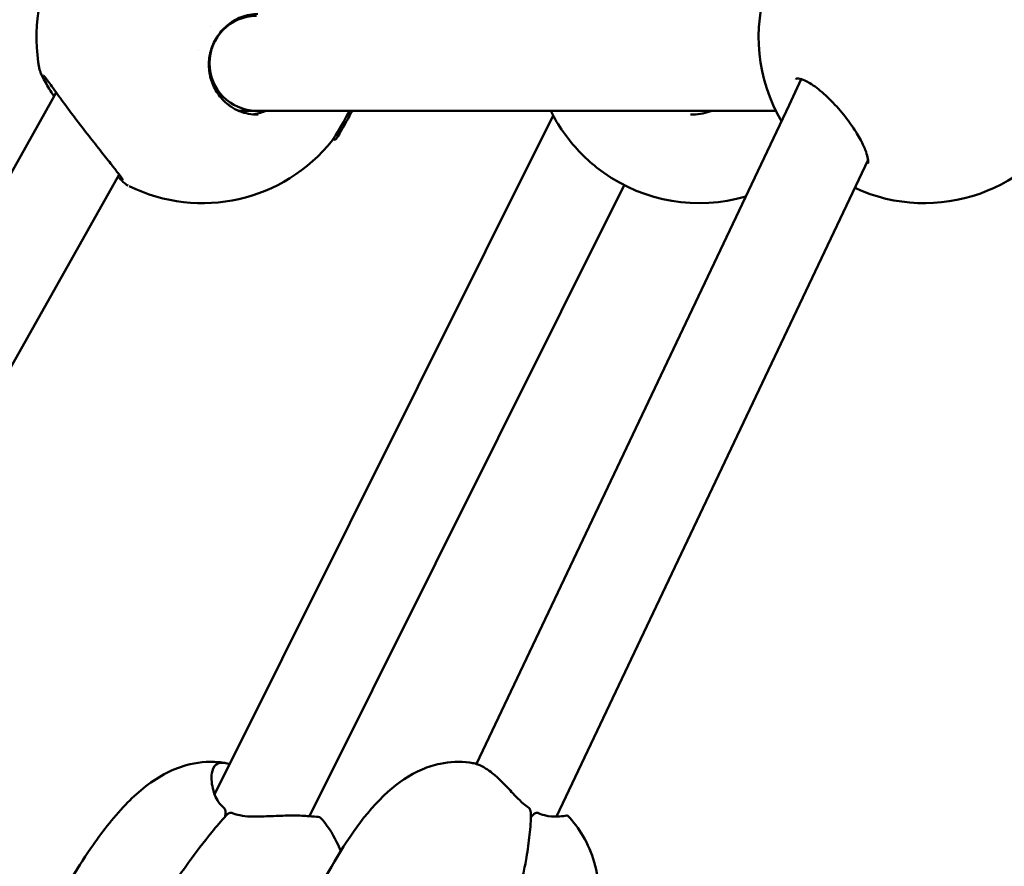
# Model space of a CAD drawing. Units: millimetres. Extents: x -287 to 5349, y 6 to 4905.
# Drawn here: x 129 to 295, y 3138 to 3281 of the extents above; entities that cross this region are included whole.
import ezdxf

# ---------------------------------------------------------------- set-up
doc = ezdxf.new("R2010")
doc.units = ezdxf.units.MM
doc.layers.add('Visible (ISO)', color=7, linetype='Continuous', lineweight=50)
doc.styles.get("Standard").update_dxf_attribs({"font": 'Square-721-BT.ttf'})
doc.dimstyles.new('OLCU', dxfattribs={"dimtxt": 300, "dimasz": 150, "dimexe": 0.18, "dimexo": 0.0625, "dimgap": 50, "dimtad": 1, "dimdec": 0, "dimlfac": 0.1, "dimrnd": 5, "dimzin": 0, "dimdsep": 46, "dimtxsty": 'Standard', "dimcen": 0.09, "dimse1": 1, "dimse2": 1, "dimadec": 0, "dimazin": 0, "dimtfac": 1, "dimtdec": 0, "dimtofl": 0, "dimtmove": 0, "dimatfit": 3, "dimfxl": 1, "dimtolj": 1, "dimtzin": 0, "dimarcsym": 0})

# ---------------------------------------------------------------- blocks, each defined once
blk = doc.blocks.new('*D5')
at = {"color": 0, "lineweight": -2, "transparency": 16777216}
blk.add_line((104.14, 4654.54), (1752.29, 4654.54), dxfattribs=at)
at = {"color": 0, "transparency": 16777216}
for points in [[(104.14, 4671.21), (104.14, 4637.87), (4.14, 4654.54)], [(1752.29, 4671.21), (1752.29, 4637.87), (1852.29, 4654.54)]]:
    blk.add_solid(points, dxfattribs=at)
at = {"layer": 'Defpoints', "color": 0, "transparency": 16777216}
for p in [(1852.29, 4654.54), (4.14, 3076.68), (1852.29, 3074.29)]:
    blk.add_point(p, dxfattribs=at)
at = {"color": 0, "transparency": 16777216, "insert": (928.22, 4786.72), "char_height": 180, "attachment_point": 5}
blk.add_mtext('\\A1;185', dxfattribs=at)
blk = doc.blocks.new('*D6')
at = {"color": 0, "lineweight": -2, "transparency": 16777216}
blk.add_line((-33.91, 4507), (-33.91, 2635.55), dxfattribs=at)
at = {"color": 0, "transparency": 16777216}
for points in [[(-50.58, 4507), (-17.25, 4507), (-33.91, 4607)], [(-50.58, 2635.55), (-17.25, 2635.55), (-33.91, 2535.55)]]:
    blk.add_solid(points, dxfattribs=at)
at = {"layer": 'Defpoints', "color": 0, "transparency": 16777216}
for p in [(927.89, 4607), (-33.91, 2535.55), (927.89, 2535.55)]:
    blk.add_point(p, dxfattribs=at)
at = {"color": 0, "transparency": 16777216, "insert": (-166.09, 3571.27), "char_height": 180, "attachment_point": 5, "rotation": 90}
blk.add_mtext('\\A1;205', dxfattribs=at)

msp = doc.modelspace()

# ---------------------------------------------------------------- linework, layer by layer
at = {"layer": 'Visible (ISO)'}
for p, q in [((161.02, 3279.42), (161.02, 3279.42)), ((159.1, 3275.34), (159.1, 3275.34)), ((258.78, 3266.13), (260.8, 3270.51)), ((134.16, 3266.62), (135.05, 3268.25)), ((70.31, 3152.96), (134.16, 3266.62)), ((170.46, 3265.15), (166.65, 3265.15)), ((166.75, 3265.15), (168.91, 3265.18)), ((168.86, 3265.18), (256.54, 3265.16)), ((170.46, 3265.15), (170.46, 3265.15)), ((172.18, 3265.15), (172.18, 3265.15)), ((211.44, 3265.17), (185.04, 3265.16)), ((206, 3154.86), (258.79, 3266.13)), ((256.76, 3265.16), (256.76, 3265.16)), ((161.79, 3149.73), (218.94, 3264.36)), ((182.14, 3260.24), (181.83, 3260.41)), ((219.5, 3145.98), (272.11, 3256.88)), ((84.83, 3146.15), (145.66, 3254.43)), ((177.83, 3146.05), (230.96, 3252.6))]:
    msp.add_line(p, q, dxfattribs=at)
for centre, start, end in [((159.72, 3277.56), 111.5469, 191.1512), ((281.64, 3277.56), 111.4952, 210.4031), ((243.64, 3277.56), 206.278, 209.5108), ((281.64, 3277.56), 245.1414, 333.7502), ((159.72, 3277.56), 243.7885, 321.6384), ((243.64, 3277.56), 234.6595, 286.214)]:
    msp.add_arc(centre, 28, start, end, dxfattribs=at)
for centre, major_axis, ratio, start_param, end_param in [((168.86, 3273.18), (-0.05, 8), 0.992139, 6.276707, 9.415753), ((166.65, 3273.15), (8.04, 0.05), 0.994647, 4.59569, 4.708552), ((166.65, 3273.15), (8.04, 0.05), 0.994647, 4.708552, 4.71863), ((168.86, 3273.18), (-0.05, 8), 0.992139, 3.132568, 3.135115), ((183.9, 3264.29), (2.12, 3.86), 0.043431, 3.642317, 4.968006), ((184.25, 3264.1), (-2.12, -3.86), 0.043431, 0, 1.877939)]:
    msp.add_ellipse(centre, major_axis=major_axis, ratio=ratio, start_param=start_param, end_param=end_param, dxfattribs=at)
for points, knots in [([(169.11, 3281.51), (168.17, 3281.5), (167.2, 3281.32), (165.42, 3280.63), (164.59, 3280.14), (163.2, 3278.95), (162.61, 3278.27), (161.7, 3276.81), (161.36, 3276.03), (160.92, 3274.44), (160.82, 3273.62), (160.84, 3271.98), (160.97, 3271.16), (161.46, 3269.57), (161.83, 3268.8), (162.79, 3267.38), (163.41, 3266.72), (164.24, 3266.09), (164.39, 3265.98), (164.99, 3265.58), (165.46, 3265.32), (166.97, 3264.7), (168.07, 3264.49), (169.17, 3264.51)], [0, 0, 0, 0, 0.314694, 0.314694, 0.608824, 0.608824, 0.874585, 0.874585, 1.124176, 1.124176, 1.371159, 1.371159, 1.626507, 1.626507, 1.900417, 1.900417, 2.199875, 2.199875, 2.262771, 2.262771, 2.452085, 2.452085, 2.837973, 2.837973, 2.837973, 2.837973]), ([(134.69, 3267.59), (134.11, 3268.48), (133.62, 3269.3), (132.86, 3270.65), (132.6, 3271.15), (132.36, 3271.76), (132.3, 3271.91), (132.25, 3272.15)], [2.4504139, 2.4504139, 2.4504139, 2.4504139, 2.8376505, 2.8376505, 3.223486, 3.223486, 3.3468549, 3.3468549, 3.3468549, 3.3468549]), ([(146.34, 3253.49), (146.34, 3253.49), (146.33, 3253.51), (146.28, 3253.58), (146.21, 3253.68), (145.99, 3253.99), (145.8, 3254.25), (145.25, 3254.96), (144.86, 3255.46), (143.91, 3256.67), (143.32, 3257.4), (142.04, 3259.03), (141.31, 3259.95), (139.81, 3261.88), (139.01, 3262.92), (137.45, 3264.98), (136.67, 3266.03), (135.28, 3267.93), (134.64, 3268.81), (133.9, 3269.84), (133.7, 3270.12), (133.37, 3270.57), (133.23, 3270.75), (133.04, 3270.99), (132.97, 3271.07), (132.94, 3271.11), (132.93, 3271.12), (132.93, 3271.12)], [0.284892, 0.284892, 0.284892, 0.284892, 0.347066, 0.347066, 0.474743, 0.474743, 0.685425, 0.685425, 0.967461, 0.967461, 1.291881, 1.291881, 1.648358, 1.648358, 2.033026, 2.033026, 2.437563, 2.437563, 2.839498, 2.839498, 3.018188, 3.018188, 3.172471, 3.172471, 3.301123, 3.301123, 3.335287, 3.335287, 3.335287, 3.335287]), ([(272.08, 3256.24), (272.08, 3256.24), (272.1, 3256.29), (272.13, 3256.59), (272.12, 3256.91), (271.96, 3257.67), (271.83, 3258.11), (271.41, 3259.17), (271.11, 3259.8), (270.32, 3261.24), (269.8, 3262.05), (268.6, 3263.76), (267.88, 3264.67), (266.34, 3266.42), (265.49, 3267.29), (263.86, 3268.74), (263.04, 3269.36), (262.01, 3269.99), (261.73, 3270.14), (261.02, 3270.46), (260.64, 3270.57), (260.18, 3270.63), (260.07, 3270.61), (259.98, 3270.58), (260, 3270.59), (259.97, 3270.56), (259.94, 3270.53), (259.91, 3270.45)], [0, 0, 0, 0, 0.162238, 0.162238, 0.396349, 0.396349, 0.612017, 0.612017, 0.873259, 0.873259, 1.179623, 1.179623, 1.521539, 1.521539, 1.88114, 1.88114, 2.219005, 2.219005, 2.355226, 2.355226, 2.584314, 2.584314, 2.772211, 2.772211, 2.985412, 2.985412, 3.132033, 3.132033, 3.132033, 3.132033]), ([(168.21, 3264.55), (168.93, 3264.65), (169.64, 3264.83), (170.39, 3265.13), (170.46, 3265.15), (170.52, 3265.18)], [0.1095639, 0.1095639, 0.1095639, 0.1095639, 0.3435041, 0.3435041, 0.3657699, 0.3657699, 0.3657699, 0.3657699]), ([(181.68, 3260.19), (181.76, 3260.29), (181.88, 3260.47), (182.24, 3261.04), (182.48, 3261.44), (182.98, 3262.3), (183.28, 3262.82), (183.89, 3263.91), (184.2, 3264.48), (184.51, 3265.06), (184.55, 3265.12), (184.58, 3265.18)], [0.3784761, 0.3784761, 0.3784761, 0.3784761, 0.5416358, 0.5416358, 0.7219882, 0.7219882, 0.9021699, 0.9021699, 1.0823516, 1.0823516, 1.1023076, 1.1023076, 1.1023076, 1.1023076]), ([(242.14, 3264.51), (243.25, 3264.51), (244.38, 3264.69), (245.52, 3265.09), (245.61, 3265.12), (245.7, 3265.16)], [0, 0, 0, 0, 0.3350971, 0.3350971, 0.3645513, 0.3645513, 0.3645513, 0.3645513]), ([(227.43, 3254.73), (226.42, 3255.44), (225.4, 3256.3), (223.46, 3258.15), (222.53, 3259.17), (220.77, 3261.37), (219.94, 3262.58), (219.27, 3263.77)], [0, 0, 0, 0, 0.408199, 0.408199, 0.812513, 0.812513, 1.258733, 1.258733, 1.258733, 1.258733]), ([(147.18, 3252.53), (147.07, 3252.58), (146.99, 3252.63), (146.82, 3252.75), (146.75, 3252.8), (146.48, 3253.02), (146.29, 3253.2), (145.88, 3253.6), (145.67, 3253.8), (145.44, 3254.04)], [0, 0, 0, 0, 0.0561063, 0.0561063, 0.1296127, 0.1296127, 0.3440436, 0.3440436, 0.5158241, 0.5158241, 0.5158241, 0.5158241]), ([(126.05, 3113.14), (126.13, 3113.28), (126.22, 3113.44), (126.4, 3113.78), (126.5, 3113.96), (126.76, 3114.45), (126.93, 3114.75), (127.45, 3115.73), (127.81, 3116.4), (129.23, 3119.1), (130.28, 3121.14), (132.09, 3124.71), (132.86, 3126.24), (134.78, 3130.13), (135.98, 3132.61), (138.41, 3136.88), (139.61, 3138.78), (142.67, 3143.2), (144.57, 3145.7), (148.65, 3149.96), (150.81, 3151.79), (154.44, 3153.76), (155.69, 3154.28), (158.75, 3155.14), (160.63, 3155.34), (162.82, 3155.14), (163.19, 3155.1), (163.55, 3155.04)], [0, 0, 0, 0, 0.060146, 0.060146, 0.124587, 0.124587, 0.227747, 0.227747, 0.46071, 0.46071, 1.159313, 1.159313, 1.683242, 1.683242, 2.485248, 2.485248, 3.172757, 3.172757, 4.1389, 4.1389, 4.979347, 4.979347, 5.382582, 5.382582, 5.931494, 5.931494, 6.043292, 6.043292, 6.043292, 6.043292]), ([(163.35, 3147.47), (163.11, 3147.67), (162.89, 3147.9), (162.05, 3148.93), (161.75, 3149.78), (161.32, 3151.31), (161.19, 3152.42), (161.41, 3153.85), (161.6, 3154.44), (162.42, 3155.05), (162.91, 3155.14), (163.77, 3155), (164.04, 3154.93), (164.33, 3154.83)], [2.494784, 2.494784, 2.494784, 2.494784, 2.567799, 2.567799, 2.811371, 2.811371, 3.213156, 3.213156, 3.442718, 3.442718, 3.621352, 3.621352, 3.696708, 3.696708, 3.696708, 3.696708]), ([(169.16, 3111.86), (169.23, 3111.98), (169.29, 3112.1), (169.47, 3112.45), (169.58, 3112.68), (169.82, 3113.17), (169.95, 3113.43), (170.33, 3114.22), (170.59, 3114.75), (171.61, 3116.85), (172.37, 3118.44), (174.22, 3122.4), (175.32, 3124.8), (177.21, 3129.01), (178.08, 3130.98), (179.79, 3134.43), (180.63, 3135.99), (184.18, 3142.09), (187.13, 3146.6), (192.75, 3151.68), (194.7, 3153.04), (197.81, 3154.36), (198.82, 3154.69), (201.49, 3155.25), (203.2, 3155.33), (205.01, 3155.08), (205.18, 3155.05), (205.34, 3155.02)], [0, 0, 0, 0, 0.055226, 0.055226, 0.137079, 0.137079, 0.224728, 0.224728, 0.40577, 0.40577, 0.948703, 0.948703, 1.763109, 1.763109, 2.387608, 2.387608, 2.921467, 2.921467, 4.532569, 4.532569, 5.229736, 5.229736, 5.546746, 5.546746, 6.04717, 6.04717, 6.096877, 6.096877, 6.096877, 6.096877]), ([(214.82, 3147.47), (214.53, 3147.67), (214.25, 3147.9), (213.03, 3148.93), (212.27, 3149.78), (210.85, 3151.31), (209.81, 3152.42), (208.02, 3153.85), (207.16, 3154.44), (205.91, 3154.89), (205.62, 3154.97), (205.34, 3155.02)], [2.494784, 2.494784, 2.494784, 2.494784, 2.567799, 2.567799, 2.811371, 2.811371, 3.213156, 3.213156, 3.442718, 3.442718, 3.517025, 3.517025, 3.517025, 3.517025]), ([(163.56, 3145.96), (163.62, 3146.21), (163.65, 3146.44), (163.65, 3146.84), (163.62, 3147.01), (163.54, 3147.21), (163.51, 3147.28), (163.44, 3147.39), (163.4, 3147.43), (163.35, 3147.47)], [0.0513662, 0.0513662, 0.0513662, 0.0513662, 0.1282737, 0.1282737, 0.1937262, 0.1937262, 0.2259145, 0.2259145, 0.2560603, 0.2560603, 0.2560603, 0.2560603]), ([(215.2, 3146.54), (215.2, 3146.58), (215.2, 3146.62), (215.18, 3146.84), (215.14, 3147.01), (215.05, 3147.21), (215.01, 3147.28), (214.92, 3147.39), (214.87, 3147.43), (214.82, 3147.47)], [0.1137729, 0.1137729, 0.1137729, 0.1137729, 0.1282737, 0.1282737, 0.1937262, 0.1937262, 0.2259145, 0.2259145, 0.2560603, 0.2560603, 0.2560603, 0.2560603]), ([(163.76, 3146.18), (162.91, 3145.27), (162.1, 3144.31), (159.97, 3141.67), (158.67, 3139.98), (156.77, 3137.35), (156.15, 3136.46), (154.93, 3134.65), (154.33, 3133.74), (152.58, 3130.96), (151.48, 3129.07), (149.32, 3125.29), (148.25, 3123.39), (146.17, 3119.58), (145.15, 3117.67), (142.13, 3111.92), (140.18, 3108.07), (137, 3101.61), (135.75, 3099), (134.51, 3096.4)], [8.85696, 8.85696, 8.85696, 8.85696, 9.247554, 9.247554, 9.898793, 9.898793, 10.224412, 10.224412, 10.550031, 10.550031, 11.201269, 11.201269, 11.852508, 11.852508, 12.503746, 12.503746, 13.806223, 13.806223, 14.685159, 14.685159, 14.685159, 14.685159]), ([(164.81, 3146.57), (164.72, 3146.6), (164.64, 3146.62), (164.45, 3146.61), (164.34, 3146.59), (164.11, 3146.49), (163.97, 3146.4), (163.81, 3146.24), (163.78, 3146.21), (163.76, 3146.18)], [0, 0, 0, 0, 0.0283717, 0.0283717, 0.0642982, 0.0642982, 0.1122293, 0.1122293, 0.1233677, 0.1233677, 0.1233677, 0.1233677]), ([(179.64, 3145.81), (179.61, 3145.83), (179.57, 3145.85), (179.29, 3145.93), (178.86, 3145.97), (177.6, 3146.07), (176.79, 3146.12), (174.64, 3146.17), (173.46, 3146.13), (171.47, 3146.07), (170.37, 3146.01), (169.39, 3145.99), (168.38, 3145.96), (167.2, 3145.95), (165.61, 3146.28), (165.2, 3146.41), (164.81, 3146.57)], [3.38078, 3.38078, 3.38078, 3.38078, 3.442718, 3.442718, 3.621352, 3.621352, 3.801205, 3.801205, 4.022102, 4.022102, 4.316353, 4.316353, 4.316353, 4.618722, 4.618722, 4.733212, 4.733212, 4.733212, 4.733212]), ([(179.63, 3145.81), (180.75, 3144.6), (181.68, 3143.18), (182.65, 3141.19), (182.87, 3140.66), (183.08, 3140.12)], [0, 0, 0, 0, 0.4949646, 0.4949646, 0.6672754, 0.6672754, 0.6672754, 0.6672754]), ([(199.93, 3096.4), (200.75, 3098.38), (201.55, 3100.37), (203.87, 3106.2), (205.35, 3110.04), (207.47, 3115.77), (208.16, 3117.68), (209.49, 3121.48), (210.14, 3123.38), (211.38, 3127.15), (211.98, 3129.03), (212.8, 3131.84), (213.06, 3132.77), (213.53, 3134.61), (213.74, 3135.52), (214.12, 3137.31), (214.29, 3138.19), (214.66, 3140.37), (214.84, 3141.64), (215.12, 3144.14), (215.22, 3145.37), (215.2, 3146.54)], [0.626499, 0.626499, 0.626499, 0.626499, 1.296488, 1.296488, 2.592977, 2.592977, 3.241221, 3.241221, 3.889465, 3.889465, 4.537709, 4.537709, 4.861831, 4.861831, 5.185953, 5.185953, 5.510075, 5.510075, 5.996258, 5.996258, 6.482442, 6.482442, 6.482442, 6.482442]), ([(216.46, 3146.57), (216.38, 3146.6), (216.31, 3146.62), (216.13, 3146.61), (216.03, 3146.59), (215.81, 3146.49), (215.68, 3146.4), (215.42, 3146.14), (215.3, 3145.98), (215.2, 3145.79)], [0, 0, 0, 0, 0.0283717, 0.0283717, 0.0642982, 0.0642982, 0.1122293, 0.1122293, 0.1639827, 0.1639827, 0.1639827, 0.1639827]), ([(221.37, 3146.15), (222.38, 3145.13), (223.26, 3143.96), (224.81, 3141.32), (225.44, 3139.8), (226.35, 3136.65), (226.62, 3135), (226.85, 3131.62), (226.78, 3129.9), (226.37, 3125.76), (225.94, 3123.44), (225.18, 3120.45), (225.01, 3119.83), (224.28, 3117.33), (223.63, 3115.52), (222.64, 3113.04), (222.45, 3112.58), (222.13, 3111.75), (221.98, 3111.37), (221.39, 3109.85), (220.94, 3108.71), (219.19, 3104.11), (217.93, 3100.68), (216.62, 3096.96), (216.52, 3096.68), (216.43, 3096.4)], [0, 0, 0, 0, 0.431388, 0.431388, 0.920888, 0.920888, 1.442429, 1.442429, 2.037076, 2.037076, 2.935799, 2.935799, 3.172199, 3.172199, 3.8833, 3.8833, 4.031327, 4.031327, 4.158761, 4.158761, 4.541037, 4.541037, 5.687984, 5.687984, 5.77811, 5.77811, 5.77811, 5.77811]), ([(221.37, 3146.15), (221.36, 3146.16), (221.16, 3146.13), (220.64, 3146.07), (220.15, 3146.01), (219.64, 3145.99), (219.1, 3145.96), (218.37, 3145.95), (217.15, 3146.28), (216.81, 3146.41), (216.46, 3146.57)], [3.8427089, 3.8427089, 3.8427089, 3.8427089, 4.0221015, 4.0221015, 4.3163525, 4.3163525, 4.3163525, 4.6187222, 4.6187222, 4.7332118, 4.7332118, 4.7332118, 4.7332118])]:
    msp.add_open_spline(points, degree=3, knots=knots, dxfattribs=at)
for points in [[(219.27, 3263.77), (219.27, 3263.77), (219.27, 3263.77), (219.27, 3263.77)], [(227.44, 3254.72), (227.44, 3254.73), (227.43, 3254.73), (227.43, 3254.73)]]:
    msp.add_open_spline(points, degree=3, dxfattribs=at)

# ---------------------------------------------------------------- dimensions: what is measured, and where the dimension line sits
dim = msp.add_linear_dim(base=(1852.29, 4654.54), p1=(4.14, 3076.68), p2=(1852.29, 3074.29), dimstyle='OLCU', override={"dimtxt": 180, "dimasz": 100, "dimgap": 40})
dim.commit()
dim.dimension.update_dxf_attribs({"geometry": '*D5', "text_midpoint": (928.22, 4786.72)})
dim = msp.add_linear_dim(base=(-33.91, 2535.55), p1=(927.89, 4607), p2=(927.89, 2535.55), angle=90, dimstyle='OLCU', override={"dimtxt": 180, "dimasz": 100, "dimgap": 40})
dim.commit()
dim.dimension.update_dxf_attribs({"geometry": '*D6', "text_midpoint": (-166.09, 3571.27)})

doc.saveas('drawing.dxf')
